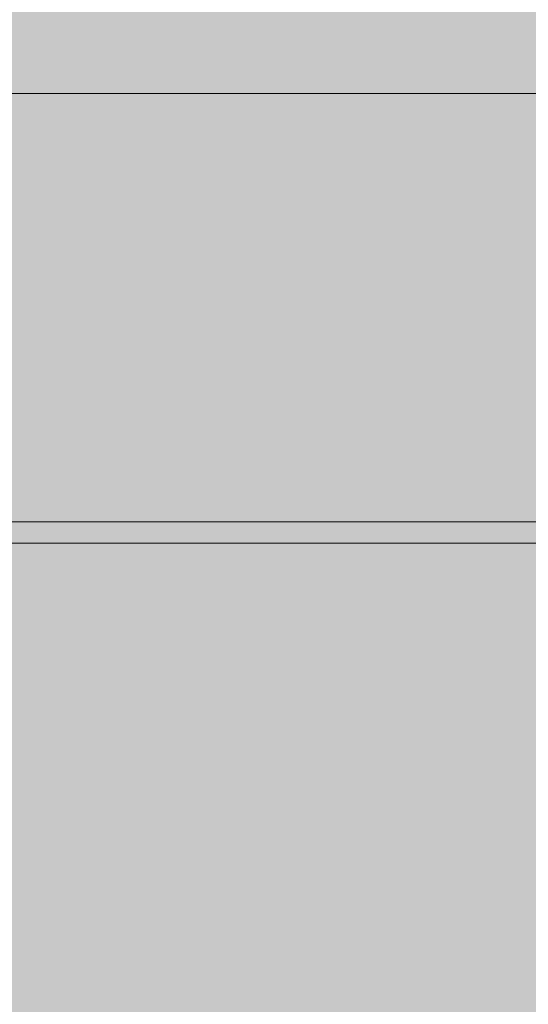
# Model space of a CAD drawing. Units: inches. Extents: x -58 to 353, y -876 to -400.
# Drawn here: x 60 to 61, y -601 to -599 of the extents above; entities that cross this region are included whole.
import ezdxf

# ---------------------------------------------------------------- set-up
doc = ezdxf.new("R2010")
doc.units = ezdxf.units.IN
doc.header["$MEASUREMENT"] = 0
doc.layers.add('_U+0421_U+043B_U+043E_U+0439 1', color=7, linetype='Continuous')

# ---------------------------------------------------------------- blocks, each defined once
blk = doc.blocks.new('block 35')
at = {"layer": '_U+0421_U+043B_U+043E_U+0439 1', "lineweight": 0}
for points in [[(60.2809, -599.94), (60.2724, -599.94)], [(60.2894, -599.94), (60.2809, -599.94)], [(60.2977, -599.94), (60.2894, -599.94)], [(60.3059, -599.94), (60.2977, -599.94)], [(60.314, -599.94), (60.3059, -599.94)], [(60.3219, -599.94), (60.314, -599.94)], [(60.3298, -599.94), (60.3219, -599.94)], [(60.3375, -599.94), (60.3298, -599.94)], [(60.3451, -599.94), (60.3375, -599.94)], [(60.3525, -599.94), (60.3451, -599.94)], [(60.3599, -599.94), (60.3525, -599.94)], [(60.3671, -599.94), (60.3599, -599.94)], [(60.3742, -599.94), (60.3671, -599.94)], [(60.3812, -599.94), (60.3742, -599.94)], [(60.388, -599.94), (60.3812, -599.94)], [(60.3948, -599.94), (60.388, -599.94)], [(60.4014, -599.94), (60.3948, -599.94)], [(60.4079, -599.94), (60.4014, -599.94)], [(60.4143, -599.94), (60.4079, -599.94)], [(60.4205, -599.94), (60.4143, -599.94)], [(60.4266, -599.94), (60.4205, -599.94)], [(60.4327, -599.94), (60.4266, -599.94)], [(60.4385, -599.94), (60.4327, -599.94)], [(60.4443, -599.94), (60.4385, -599.94)], [(60.4499, -599.94), (60.4443, -599.94)], [(60.4555, -599.94), (60.4499, -599.94)], [(60.4609, -599.94), (60.4555, -599.94)], [(60.4661, -599.94), (60.4609, -599.94)], [(60.4713, -599.94), (60.4661, -599.94)], [(60.4671, -599.94), (60.467, -599.94)], [(60.4672, -599.94), (60.4671, -599.94)], [(60.4674, -599.94), (60.4672, -599.94)], [(60.4676, -599.94), (60.4674, -599.94)], [(60.4678, -599.94), (60.4676, -599.94)], [(60.4682, -599.94), (60.4678, -599.94)], [(60.4685, -599.94), (60.4682, -599.94)], [(60.469, -599.94), (60.4685, -599.94)], [(60.4694, -599.94), (60.469, -599.94)], [(60.47, -599.94), (60.4694, -599.94)], [(60.4705, -599.94), (60.47, -599.94)], [(60.4712, -599.94), (60.4705, -599.94)], [(60.4718, -599.94), (60.4712, -599.94)], [(60.4763, -599.94), (60.4713, -599.94)], [(60.4726, -599.94), (60.4718, -599.94)], [(60.4733, -599.94), (60.4726, -599.94)], [(60.4742, -599.94), (60.4733, -599.94)], [(60.4751, -599.94), (60.4742, -599.94)], [(60.476, -599.94), (60.4751, -599.94)], [(60.477, -599.94), (60.476, -599.94)], [(60.4812, -599.94), (60.4763, -599.94)], [(60.478, -599.94), (60.477, -599.94)], [(60.4791, -599.94), (60.478, -599.94)], [(60.4802, -599.94), (60.4791, -599.94)], [(60.4814, -599.94), (60.4802, -599.94)], [(60.486, -599.94), (60.4812, -599.94)], [(60.4826, -599.94), (60.4814, -599.94)], [(60.4839, -599.94), (60.4826, -599.94)], [(60.4853, -599.94), (60.4839, -599.94)], [(60.4867, -599.94), (60.4853, -599.94)], [(60.4907, -599.94), (60.486, -599.94)], [(60.4881, -599.94), (60.4867, -599.94)], [(60.4896, -599.94), (60.4881, -599.94)], [(60.4912, -599.94), (60.4896, -599.94)], [(60.4952, -599.94), (60.4907, -599.94)], [(60.4928, -599.94), (60.4912, -599.94)], [(60.4944, -599.94), (60.4928, -599.94)], [(60.4961, -599.94), (60.4944, -599.94)], [(60.4997, -599.94), (60.4952, -599.94)], [(60.4979, -599.94), (60.4961, -599.94)], [(60.4997, -599.94), (60.4979, -599.94)], [(60.5015, -599.94), (60.4997, -599.94)], [(60.504, -599.94), (60.4997, -599.94)], [(60.5034, -599.94), (60.5015, -599.94)], [(60.5054, -599.94), (60.5034, -599.94)], [(60.5081, -599.94), (60.504, -599.94)], [(60.5074, -599.94), (60.5054, -599.94)], [(60.5094, -599.94), (60.5074, -599.94)], [(60.5122, -599.94), (60.5081, -599.94)], [(60.5115, -599.94), (60.5094, -599.94)], [(60.5137, -599.94), (60.5115, -599.94)], [(60.5162, -599.94), (60.5122, -599.94)], [(60.5159, -599.94), (60.5137, -599.94)], [(60.5182, -599.94), (60.5159, -599.94)], [(60.5201, -599.94), (60.5162, -599.94)], [(60.5205, -599.94), (60.5182, -599.94)], [(60.5239, -599.94), (60.5201, -599.94)], [(60.5228, -599.94), (60.5205, -599.94)], [(60.5252, -599.94), (60.5228, -599.94)], [(60.5276, -599.94), (60.5239, -599.94)], [(60.5277, -599.94), (60.5252, -599.94)], [(60.5313, -599.94), (60.5276, -599.94)], [(60.5302, -599.94), (60.5277, -599.94)], [(60.5328, -599.94), (60.5302, -599.94)], [(60.535, -599.94), (60.5313, -599.94)], [(60.5354, -599.94), (60.5328, -599.94)], [(60.5385, -599.94), (60.535, -599.94)], [(60.5381, -599.94), (60.5354, -599.94)], [(60.5408, -599.94), (60.5381, -599.94)], [(60.542, -599.94), (60.5385, -599.94)], [(60.5436, -599.94), (60.5408, -599.94)], [(60.5454, -599.94), (60.542, -599.94)], [(60.5464, -599.94), (60.5436, -599.94)], [(60.5488, -599.94), (60.5454, -599.94)], [(60.5492, -599.94), (60.5464, -599.94)], [(60.5521, -599.94), (60.5488, -599.94)], [(60.5521, -599.94), (60.5492, -599.94)], [(60.5549, -599.94), (60.5521, -599.94)], [(60.5553, -599.94), (60.5521, -599.94)], [(60.5579, -599.94), (60.5549, -599.94)], [(60.5584, -599.94), (60.5553, -599.94)], [(60.5608, -599.94), (60.5579, -599.94)], [(60.5615, -599.94), (60.5584, -599.94)], [(60.5638, -599.94), (60.5608, -599.94)], [(60.5645, -599.94), (60.5615, -599.94)], [(60.5668, -599.94), (60.5638, -599.94)], [(60.5675, -599.94), (60.5645, -599.94)], [(60.5698, -599.94), (60.5668, -599.94)], [(60.5704, -599.94), (60.5675, -599.94)], [(60.5729, -599.94), (60.5698, -599.94)], [(60.5732, -599.94), (60.5704, -599.94)], [(60.576, -599.94), (60.5729, -599.94)], [(60.5759, -599.94), (60.5732, -599.94)], [(60.5786, -599.94), (60.5759, -599.94)], [(60.5791, -599.94), (60.576, -599.94)], [(60.5812, -599.94), (60.5786, -599.94)], [(60.5823, -599.94), (60.5791, -599.94)], [(60.5838, -599.94), (60.5812, -599.94)], [(60.5855, -599.94), (60.5823, -599.94)], [(60.5862, -599.94), (60.5838, -599.94)], [(60.5887, -599.94), (60.5855, -599.94)], [(60.5887, -599.94), (60.5862, -599.94)], [(60.592, -599.94), (60.5887, -599.94)], [(60.591, -599.94), (60.5887, -599.94)], [(60.5933, -599.94), (60.591, -599.94)], [(60.5953, -599.94), (60.592, -599.94)], [(60.5955, -599.94), (60.5933, -599.94)], [(60.5986, -599.94), (60.5953, -599.94)], [(60.5976, -599.94), (60.5955, -599.94)], [(60.5997, -599.94), (60.5976, -599.94)], [(60.602, -599.94), (60.5986, -599.94)], [(60.6017, -599.94), (60.5997, -599.94)], [(60.6036, -599.94), (60.6017, -599.94)], [(60.6053, -599.94), (60.602, -599.94)], [(60.6055, -599.94), (60.6036, -599.94)], [(60.6087, -599.94), (60.6053, -599.94)], [(60.6073, -599.94), (60.6055, -599.94)], [(60.609, -599.94), (60.6073, -599.94)], [(60.6122, -599.94), (60.6087, -599.94)], [(60.6107, -599.94), (60.609, -599.94)], [(60.6123, -599.94), (60.6107, -599.94)], [(60.6157, -599.94), (60.6122, -599.94)], [(60.6138, -599.94), (60.6123, -599.94)], [(60.6152, -599.94), (60.6138, -599.94)], [(60.6166, -599.94), (60.6152, -599.94)], [(60.6192, -599.94), (60.6157, -599.94)], [(60.618, -599.94), (60.6166, -599.94)], [(60.6192, -599.94), (60.618, -599.94)], [(60.6227, -599.94), (60.6192, -599.94)], [(60.6204, -599.94), (60.6192, -599.94)], [(60.6215, -599.94), (60.6204, -599.94)], [(60.6226, -599.94), (60.6215, -599.94)], [(60.6236, -599.94), (60.6226, -599.94)], [(60.6263, -599.94), (60.6227, -599.94)], [(60.6245, -599.94), (60.6236, -599.94)], [(60.6253, -599.94), (60.6245, -599.94)], [(60.6261, -599.94), (60.6253, -599.94)], [(60.6268, -599.94), (60.6261, -599.94)], [(60.6299, -599.94), (60.6263, -599.94)], [(60.6275, -599.94), (60.6268, -599.94)], [(60.628, -599.94), (60.6275, -599.94)], [(60.6586, -599.94), (60.628, -599.94)], [(60.6335, -599.94), (60.6299, -599.94)], [(60.6371, -599.94), (60.6335, -599.94)], [(60.6408, -599.94), (60.6371, -599.94)], [(60.6445, -599.94), (60.6408, -599.94)], [(60.6483, -599.94), (60.6445, -599.94)], [(60.6521, -599.94), (60.6483, -599.94)], [(60.6559, -599.94), (60.6521, -599.94)], [(60.6597, -599.94), (60.6559, -599.94)], [(60.6593, -599.94), (60.6586, -599.94)], [(60.66, -599.94), (60.6593, -599.94)], [(60.6636, -599.94), (60.6597, -599.94)], [(60.6609, -599.94), (60.66, -599.94)], [(60.6617, -599.94), (60.6609, -599.94)], [(60.6627, -599.94), (60.6617, -599.94)], [(60.6637, -599.94), (60.6627, -599.94)], [(60.6675, -599.94), (60.6636, -599.94)], [(60.6647, -599.94), (60.6637, -599.94)], [(60.6658, -599.94), (60.6647, -599.94)], [(60.667, -599.94), (60.6658, -599.94)], [(60.6683, -599.94), (60.667, -599.94)], [(60.6714, -599.94), (60.6675, -599.94)], [(60.6696, -599.94), (60.6683, -599.94)], [(60.671, -599.94), (60.6696, -599.94)], [(60.6724, -599.94), (60.671, -599.94)], [(60.6754, -599.94), (60.6714, -599.94)], [(60.6739, -599.94), (60.6724, -599.94)], [(60.6755, -599.94), (60.6739, -599.94)], [(60.6793, -599.94), (60.6754, -599.94)], [(60.6771, -599.94), (60.6755, -599.94)], [(60.6788, -599.94), (60.6771, -599.94)], [(60.6805, -599.94), (60.6788, -599.94)], [(60.6834, -599.94), (60.6793, -599.94)], [(60.6823, -599.94), (60.6805, -599.94)], [(60.6842, -599.94), (60.6823, -599.94)], [(60.6874, -599.94), (60.6834, -599.94)], [(60.6861, -599.94), (60.6842, -599.94)], [(60.6881, -599.94), (60.6861, -599.94)], [(60.6915, -599.94), (60.6874, -599.94)], [(60.6902, -599.94), (60.6881, -599.94)], [(60.6923, -599.94), (60.6902, -599.94)], [(60.6956, -599.94), (60.6915, -599.94)], [(60.6945, -599.94), (60.6923, -599.94)], [(60.6967, -599.94), (60.6945, -599.94)], [(60.6997, -599.94), (60.6956, -599.94)], [(60.699, -599.94), (60.6967, -599.94)], [(60.7014, -599.94), (60.699, -599.94)], [(60.7039, -599.94), (60.6997, -599.94)], [(60.7038, -599.94), (60.7014, -599.94)], [(60.7063, -599.94), (60.7038, -599.94)], [(60.7081, -599.94), (60.7039, -599.94)], [(60.7088, -599.94), (60.7063, -599.94)], [(60.7123, -599.94), (60.7081, -599.94)], [(60.7115, -599.94), (60.7088, -599.94)], [(60.7141, -599.94), (60.7115, -599.94)], [(60.7166, -599.94), (60.7123, -599.94)], [(60.7169, -599.94), (60.7141, -599.94)], [(60.7209, -599.94), (60.7166, -599.94)], [(60.7197, -599.94), (60.7169, -599.94)], [(60.7225, -599.94), (60.7197, -599.94)], [(60.7213, -599.94), (60.7209, -599.94)], [(60.7219, -599.94), (60.7213, -599.94)], [(60.7226, -599.94), (60.7219, -599.94)], [(60.7255, -599.94), (60.7225, -599.94)], [(60.7234, -599.94), (60.7226, -599.94)], [(60.7243, -599.94), (60.7234, -599.94)], [(60.7253, -599.94), (60.7243, -599.94)], [(60.7264, -599.94), (60.7253, -599.94)], [(60.7285, -599.94), (60.7255, -599.94)], [(60.7276, -599.94), (60.7264, -599.94)], [(60.7289, -599.94), (60.7276, -599.94)], [(60.7315, -599.94), (60.7285, -599.94)], [(60.7304, -599.94), (60.7289, -599.94)], [(60.7319, -599.94), (60.7304, -599.94)], [(60.7346, -599.94), (60.7315, -599.94)], [(60.7335, -599.94), (60.7319, -599.94)], [(60.7353, -599.94), (60.7335, -599.94)], [(60.7378, -599.94), (60.7346, -599.94)], [(60.7371, -599.94), (60.7353, -599.94)], [(60.7391, -599.94), (60.7371, -599.94)], [(60.741, -599.94), (60.7378, -599.94)], [(60.7411, -599.94), (60.7391, -599.94)], [(60.7443, -599.94), (60.741, -599.94)], [(60.7433, -599.94), (60.7411, -599.94)], [(60.7456, -599.94), (60.7433, -599.94)], [(60.7477, -599.94), (60.7443, -599.94)], [(60.7479, -599.94), (60.7456, -599.94)], [(60.7511, -599.94), (60.7477, -599.94)], [(60.7504, -599.94), (60.7479, -599.94)], [(60.753, -599.94), (60.7504, -599.94)], [(60.7546, -599.94), (60.7511, -599.94)], [(60.7557, -599.94), (60.753, -599.94)], [(60.7581, -599.94), (60.7546, -599.94)], [(60.7585, -599.94), (60.7557, -599.94)], [(60.7617, -599.94), (60.7581, -599.94)], [(60.7614, -599.94), (60.7585, -599.94)], [(60.7644, -599.94), (60.7614, -599.94)], [(60.7654, -599.94), (60.7617, -599.94)], [(60.7675, -599.94), (60.7644, -599.94)], [(60.7691, -599.94), (60.7654, -599.94)], [(60.7708, -599.94), (60.7675, -599.94)], [(60.7729, -599.94), (60.7691, -599.94)], [(60.7741, -599.94), (60.7708, -599.94)], [(60.7762, -599.94), (60.7729, -599.94)], [(60.7775, -599.94), (60.7741, -599.94)], [(60.7796, -599.94), (60.7762, -599.94)], [(60.7811, -599.94), (60.7775, -599.94)], [(60.7829, -599.94), (60.7796, -599.94)], [(60.7847, -599.94), (60.7811, -599.94)], [(60.7862, -599.94), (60.7829, -599.94)], [(60.7885, -599.94), (60.7847, -599.94)], [(60.7895, -599.94), (60.7862, -599.94)], [(60.7923, -599.94), (60.7885, -599.94)], [(60.7928, -599.94), (60.7895, -599.94)], [(60.7963, -599.94), (60.7923, -599.94)], [(60.7961, -599.94), (60.7928, -599.94)], [(60.7994, -599.94), (60.7961, -599.94)], [(60.8004, -599.94), (60.7963, -599.94)], [(60.8027, -599.94), (60.7994, -599.94)], [(60.8045, -599.94), (60.8004, -599.94)], [(60.806, -599.94), (60.8027, -599.94)], [(60.8088, -599.94), (60.8045, -599.94)], [(60.8093, -599.94), (60.806, -599.94)], [(60.8132, -599.94), (60.8088, -599.94)], [(60.8126, -599.94), (60.8093, -599.94)], [(60.8159, -599.94), (60.8126, -599.94)], [(60.8177, -599.94), (60.8132, -599.94)], [(60.8192, -599.94), (60.8159, -599.94)], [(60.8223, -599.94), (60.8177, -599.94)], [(60.8224, -599.94), (60.8192, -599.94)], [(60.827, -599.94), (60.8223, -599.94)], [(60.8257, -599.94), (60.8224, -599.94)], [(60.829, -599.94), (60.8257, -599.94)], [(60.8318, -599.94), (60.827, -599.94)], [(60.8323, -599.94), (60.829, -599.94)], [(60.8367, -599.94), (60.8318, -599.94)], [(60.8356, -599.94), (60.8323, -599.94)], [(60.8389, -599.94), (60.8356, -599.94)], [(60.8417, -599.94), (60.8367, -599.94)], [(60.8421, -599.94), (60.8389, -599.94)], [(60.8469, -599.94), (60.8417, -599.94)], [(60.8454, -599.94), (60.8421, -599.94)], [(60.8487, -599.94), (60.8454, -599.94)], [(60.8521, -599.94), (60.8469, -599.94)], [(60.852, -599.94), (60.8487, -599.94)], [(60.8552, -599.94), (60.852, -599.94)], [(60.8574, -599.94), (60.8521, -599.94)], [(60.8585, -599.94), (60.8552, -599.94)], [(60.8629, -599.94), (60.8574, -599.94)], [(60.8618, -599.94), (60.8585, -599.94)], [(60.865, -599.94), (60.8618, -599.94)], [(60.8684, -599.94), (60.8629, -599.94)], [(60.8683, -599.94), (60.865, -599.94)], [(60.8716, -599.94), (60.8683, -599.94)], [(60.8741, -599.94), (60.8684, -599.94)], [(60.8748, -599.94), (60.8716, -599.94)], [(60.8799, -599.94), (60.8741, -599.94)], [(60.8781, -599.94), (60.8748, -599.94)], [(60.8813, -599.94), (60.8781, -599.94)], [(60.8875, -599.94), (60.8799, -599.94)], [(60.8846, -599.94), (60.8813, -599.94)], [(60.8879, -599.94), (60.8846, -599.94)], [(60.8951, -599.94), (60.8875, -599.94)], [(60.8911, -599.94), (60.8879, -599.94)], [(60.8944, -599.94), (60.8911, -599.94)], [(60.8976, -599.94), (60.8944, -599.94)], [(60.9027, -599.94), (60.8951, -599.94)], [(60.9009, -599.94), (60.8976, -599.94)], [(60.9041, -599.94), (60.9009, -599.94)], [(60.9102, -599.94), (60.9027, -599.94)], [(60.9073, -599.94), (60.9041, -599.94)], [(60.9106, -599.94), (60.9073, -599.94)], [(60.9177, -599.94), (60.9102, -599.94)], [(60.9138, -599.94), (60.9106, -599.94)], [(60.9171, -599.94), (60.9138, -599.94)], [(60.9203, -599.94), (60.9171, -599.94)], [(60.9252, -599.94), (60.9177, -599.94)], [(60.9235, -599.94), (60.9203, -599.94)], [(60.9268, -599.94), (60.9235, -599.94)], [(60.9327, -599.94), (60.9252, -599.94)], [(60.93, -599.94), (60.9268, -599.94)], [(60.9332, -599.94), (60.93, -599.94)], [(60.9401, -599.94), (60.9327, -599.94)], [(60.9364, -599.94), (60.9332, -599.94)], [(60.9397, -599.94), (60.9364, -599.94)], [(60.9429, -599.94), (60.9397, -599.94)], [(60.9475, -599.94), (60.9401, -599.94)], [(60.946, -599.94), (60.9429, -599.94)], [(60.9492, -599.94), (60.946, -599.94)], [(60.9549, -599.94), (60.9475, -599.94)], [(60.9523, -599.94), (60.9492, -599.94)], [(60.9554, -599.94), (60.9523, -599.94)], [(60.9623, -599.94), (60.9549, -599.94)], [(60.9584, -599.94), (60.9554, -599.94)], [(60.9614, -599.94), (60.9584, -599.94)], [(60.9644, -599.94), (60.9614, -599.94)], [(60.9696, -599.94), (60.9623, -599.94)], [(60.9673, -599.94), (60.9644, -599.94)], [(60.9702, -599.94), (60.9673, -599.94)], [(60.9769, -599.94), (60.9696, -599.94)], [(60.9731, -599.94), (60.9702, -599.94)], [(60.976, -599.94), (60.9731, -599.94)], [(60.9788, -599.94), (60.976, -599.94)], [(60.9841, -599.94), (60.9769, -599.94)], [(60.9815, -599.94), (60.9788, -599.94)], [(60.9843, -599.94), (60.9815, -599.94)], [(60.9914, -599.94), (60.9841, -599.94)], [(60.987, -599.94), (60.9843, -599.94)], [(60.9897, -599.94), (60.987, -599.94)], [(60.9923, -599.94), (60.9897, -599.94)], [(60.9986, -599.94), (60.9914, -599.94)], [(60.9949, -599.94), (60.9923, -599.94)], [(60.9975, -599.94), (60.9949, -599.94)], [(61.0001, -599.94), (60.9975, -599.94)], [(61.0058, -599.94), (60.9986, -599.94)], [(61.0026, -599.94), (61.0001, -599.94)], [(61.005, -599.94), (61.0026, -599.94)], [(61.0075, -599.94), (61.005, -599.94)], [(61.0129, -599.94), (61.0058, -599.94)], [(61.0099, -599.94), (61.0075, -599.94)], [(61.0123, -599.94), (61.0099, -599.94)], [(61.0146, -599.94), (61.0123, -599.94)], [(61.0201, -599.94), (61.0129, -599.94)], [(61.0169, -599.94), (61.0146, -599.94)], [(61.0192, -599.94), (61.0169, -599.94)], [(61.0215, -599.94), (61.0192, -599.94)], [(61.0272, -599.94), (61.0201, -599.94)], [(61.0237, -599.94), (61.0215, -599.94)], [(61.0259, -599.94), (61.0237, -599.94)], [(61.028, -599.94), (61.0259, -599.94)], [(61.0342, -599.94), (61.0272, -599.94)], [(61.0301, -599.94), (61.028, -599.94)], [(61.0322, -599.94), (61.0301, -599.94)], [(61.0343, -599.94), (61.0322, -599.94)], [(61.0413, -599.94), (61.0342, -599.94)], [(61.0363, -599.94), (61.0343, -599.94)], [(61.0383, -599.94), (61.0363, -599.94)], [(61.0402, -599.94), (61.0383, -599.94)], [(61.0421, -599.94), (61.0402, -599.94)], [(61.0483, -599.94), (61.0413, -599.94)], [(61.044, -599.94), (61.0421, -599.94)], [(61.0459, -599.94), (61.044, -599.94)], [(61.0477, -599.94), (61.0459, -599.94)], [(61.0495, -599.94), (61.0477, -599.94)], [(61.0553, -599.94), (61.0483, -599.94)], [(61.0512, -599.94), (61.0495, -599.94)], [(61.053, -599.94), (61.0512, -599.94)], [(61.0547, -599.94), (61.053, -599.94)], [(61.0563, -599.94), (61.0547, -599.94)], [(61.0622, -599.94), (61.0553, -599.94)], [(61.0579, -599.94), (61.0563, -599.94)], [(61.0595, -599.94), (61.0579, -599.94)], [(61.0611, -599.94), (61.0595, -599.94)], [(61.0632, -599.94), (61.0611, -599.94)], [(61.0692, -599.94), (61.0622, -599.94)], [(61.0654, -599.94), (61.0632, -599.94)], [(61.0675, -599.94), (61.0654, -599.94)], [(61.0695, -599.94), (61.0675, -599.94)], [(61.0761, -599.94), (61.0692, -599.94)], [(61.0716, -599.94), (61.0695, -599.94)], [(61.0736, -599.94), (61.0716, -599.94)], [(61.0755, -599.94), (61.0736, -599.94)], [(61.0775, -599.94), (61.0755, -599.94)], [(61.083, -599.94), (61.0761, -599.94)], [(61.0794, -599.94), (61.0775, -599.94)], [(61.0813, -599.94), (61.0794, -599.94)], [(61.0832, -599.94), (61.0813, -599.94)], [(61.0898, -599.94), (61.083, -599.94)], [(61.085, -599.94), (61.0832, -599.94)], [(61.0868, -599.94), (61.085, -599.94)], [(61.0886, -599.94), (61.0868, -599.94)], [(61.0903, -599.94), (61.0886, -599.94)], [(61.0966, -599.94), (61.0898, -599.94)], [(61.092, -599.94), (61.0903, -599.94)], [(61.0937, -599.94), (61.092, -599.94)], [(61.0953, -599.94), (61.0937, -599.94)], [(61.097, -599.94), (61.0953, -599.94)], [(61.1034, -599.94), (61.0966, -599.94)], [(61.0986, -599.94), (61.097, -599.94)], [(61.1001, -599.94), (61.0986, -599.94)], [(61.1017, -599.94), (61.1001, -599.94)], [(61.1032, -599.94), (61.1017, -599.94)], [(61.1046, -599.94), (61.1032, -599.94)], [(61.1102, -599.94), (61.1034, -599.94)], [(61.1061, -599.94), (61.1046, -599.94)], [(61.1075, -599.94), (61.1061, -599.94)], [(61.1089, -599.94), (61.1075, -599.94)], [(61.1102, -599.94), (61.1089, -599.94)], [(61.1169, -599.94), (61.1102, -599.94)], [(61.1116, -599.94), (61.1102, -599.94)], [(61.1129, -599.94), (61.1116, -599.94)], [(61.1141, -599.94), (61.1129, -599.94)], [(61.1154, -599.94), (61.1141, -599.94)], [(61.1166, -599.94), (61.1154, -599.94)], [(61.1178, -599.94), (61.1166, -599.94)], [(61.1237, -599.94), (61.1169, -599.94)], [(61.1189, -599.94), (61.1178, -599.94)], [(61.1201, -599.94), (61.1189, -599.94)], [(61.1212, -599.94), (61.1201, -599.94)], [(61.1222, -599.94), (61.1212, -599.94)], [(61.1233, -599.94), (61.1222, -599.94)], [(61.1243, -599.94), (61.1233, -599.94)], [(61.1303, -599.94), (61.1237, -599.94)], [(61.1252, -599.94), (61.1243, -599.94)], [(61.1262, -599.94), (61.1252, -599.94)], [(61.1271, -599.94), (61.1262, -599.94)], [(61.128, -599.94), (61.1271, -599.94)], [(61.1289, -599.94), (61.128, -599.94)], [(61.1297, -599.94), (61.1289, -599.94)], [(61.1305, -599.94), (61.1297, -599.94)], [(61.137, -599.94), (61.1303, -599.94)], [(61.1313, -599.94), (61.1305, -599.94)], [(61.132, -599.94), (61.1313, -599.94)], [(61.1328, -599.94), (61.132, -599.94)], [(61.1334, -599.94), (61.1328, -599.94)], [(61.1341, -599.94), (61.1334, -599.94)], [(61.1347, -599.94), (61.1341, -599.94)], [(61.1353, -599.94), (61.1347, -599.94)], [(61.1359, -599.94), (61.1353, -599.94)], [(61.1364, -599.94), (61.1359, -599.94)], [(61.1369, -599.94), (61.1364, -599.94)], [(61.1373, -599.94), (61.1369, -599.94)], [(61.1436, -599.94), (61.137, -599.94)], [(61.1377, -599.94), (61.1373, -599.94)], [(61.1381, -599.94), (61.1377, -599.94)], [(61.1384, -599.94), (61.1381, -599.94)], [(61.1387, -599.94), (61.1384, -599.94)], [(61.139, -599.94), (61.1387, -599.94)], [(61.1393, -599.94), (61.139, -599.94)], [(61.1394, -599.94), (61.1393, -599.94)], [(61.1396, -599.94), (61.1394, -599.94)], [(61.1397, -599.94), (61.1396, -599.94)], [(61.1398, -599.94), (61.1397, -599.94)], [(61.1399, -599.94), (61.1398, -599.94)], [(61.1502, -599.94), (61.1436, -599.94)], [(61.1568, -599.94), (61.1502, -599.94)], [(61.1633, -599.94), (61.1568, -599.94)], [(61.1699, -599.94), (61.1633, -599.94)], [(61.1764, -599.94), (61.1699, -599.94)], [(61.1828, -599.94), (61.1764, -599.94)], [(61.1893, -599.94), (61.1828, -599.94)], [(61.1957, -599.94), (61.1893, -599.94)], [(61.202, -599.94), (61.1957, -599.94)], [(61.2084, -599.94), (61.202, -599.94)], [(61.2147, -599.94), (61.2084, -599.94)], [(61.221, -599.94), (61.2147, -599.94)], [(61.2273, -599.94), (61.221, -599.94)], [(61.2335, -599.94), (61.2273, -599.94)]]:
    blk.add_lwpolyline(points, dxfattribs=at)
blk = doc.blocks.new('block 40')
at = {"layer": '_U+0421_U+043B_U+043E_U+0439 1', "lineweight": 0}
blk.add_lwpolyline([(43.2728, -599.1), (65.1797, -599.1)], dxfattribs=at)
blk = doc.blocks.new('block 43')
at = {"layer": '_U+0421_U+043B_U+043E_U+0439 1', "lineweight": 0}
for points in [[(60.3254, -599.9), (59.8412, -599.9)], [(60.8173, -599.9), (60.3254, -599.9)], [(61.3168, -599.9), (60.8173, -599.9)], [(60.3254, -599.94), (59.8412, -599.94)], [(60.5057, -599.94), (60.1951, -599.94)], [(60.8173, -599.94), (60.3254, -599.94)], [(60.5057, -599.94), (60.6913, -599.94)], [(61.0349, -599.94), (60.6913, -599.94)], [(61.3168, -599.94), (60.8173, -599.94)], [(61.0349, -599.94), (61.2307, -599.94)]]:
    blk.add_lwpolyline(points, dxfattribs=at)
blk = doc.blocks.new('block 44')
at = {"layer": '_U+0421_U+043B_U+043E_U+0439 1', "lineweight": 0}
for points in [[(60.3254, -599.1), (59.8412, -599.1)], [(60.8173, -599.1), (60.3254, -599.1)], [(61.3168, -599.1), (60.8173, -599.1)], [(60.3254, -599.9), (59.8412, -599.9)], [(60.8173, -599.9), (60.3254, -599.9)], [(61.3168, -599.9), (60.8173, -599.9)]]:
    blk.add_lwpolyline(points, dxfattribs=at)
blk = doc.blocks.new('block 2')
at = {"layer": '_U+0421_U+043B_U+043E_U+0439 1'}
for name in ['block 40', 'block 44', 'block 43', 'block 35']:
    blk.add_blockref(name, (0, 0), dxfattribs=at)

msp = doc.modelspace()

# ---------------------------------------------------------------- hatches: boundary and pattern name
at = {"layer": '_U+0421_U+043B_U+043E_U+0439 1', "true_color": 0xfce0b3}
h = msp.add_hatch(color=41, dxfattribs=at)
h.dxf.hatch_style = 2
edge = h.paths.add_edge_path()
edge.add_spline(control_points=[(174.6794, -688.9291), (174.6794, -688.9291), (-13.0128, -688.9291), (-13.0128, -688.9291), (-28.044, -688.9291), (-40.2292, -676.7439), (-40.2292, -661.7127), (-40.2292, -661.7127), (-40.2292, -519.2873), (-40.2292, -519.2873), (-40.2292, -504.2561), (-28.044, -492.0709), (-13.0128, -492.0709), (-13.0128, -492.0709), (174.6794, -492.0709), (174.6794, -492.0709), (189.7106, -492.0709), (201.8958, -504.2561), (201.8958, -519.2873), (201.8958, -519.2873), (201.8958, -661.7127), (201.8958, -661.7127), (201.8958, -676.7439), (189.7106, -688.9291), (174.6794, -688.9291)], knot_values=[0, 0, 0, 0, 1, 1, 1, 2, 2, 2, 3, 3, 3, 4, 4, 4, 5, 5, 5, 6, 6, 6, 7, 7, 7, 8, 8, 8, 8], degree=3, periodic=1)

# ---------------------------------------------------------------- linework, layer by layer
at = {"layer": '_U+0421_U+043B_U+043E_U+0439 1', "color": 250, "lineweight": 18, "true_color": 0x1c1c1b}
msp.add_open_spline([(174.6794, -688.9291), (174.6794, -688.9291), (-13.0128, -688.9291), (-13.0128, -688.9291), (-28.044, -688.9291), (-40.2292, -676.7439), (-40.2292, -661.7127), (-40.2292, -661.7127), (-40.2292, -519.2873), (-40.2292, -519.2873), (-40.2292, -504.2561), (-28.044, -492.0709), (-13.0128, -492.0709), (-13.0128, -492.0709), (174.6794, -492.0709), (174.6794, -492.0709), (189.7106, -492.0709), (201.8958, -504.2561), (201.8958, -519.2873), (201.8958, -519.2873), (201.8958, -661.7127), (201.8958, -661.7127), (201.8958, -676.7439), (189.7106, -688.9291), (174.6794, -688.9291)], degree=3, knots=[0, 0, 0, 0, 1, 1, 1, 2, 2, 2, 3, 3, 3, 4, 4, 4, 5, 5, 5, 6, 6, 6, 7, 7, 7, 8, 8, 8, 8], dxfattribs=at)

# ---------------------------------------------------------------- block references
at = {"layer": '_U+0421_U+043B_U+043E_U+0439 1'}
msp.add_blockref('block 2', (0, 0), dxfattribs=at)

doc.saveas('drawing.dxf')
